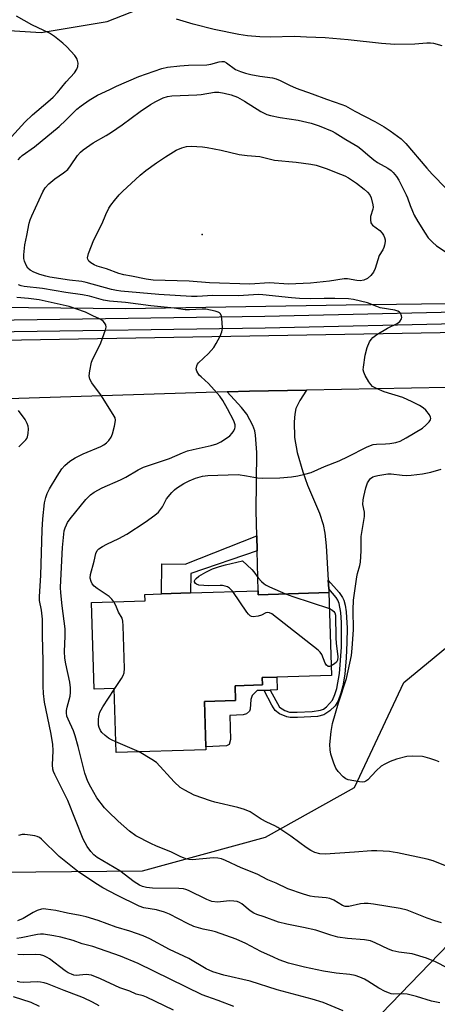
# Model space of a CAD drawing. Units: inches. Extents: x 1273762 to 1279762, y 497453 to 501453.
# Drawn here: x 1274638 to 1274773, y 500156 to 500474 of the extents above; entities that cross this region are included whole.
import ezdxf

# ---------------------------------------------------------------- set-up
doc = ezdxf.new("R2010")
doc.units = ezdxf.units.IN
doc.header["$MEASUREMENT"] = 0
for name, color, linetype in [('BLDG-Footprint', 5, 'Continuous'), ('CULTRL-Pad', 6, 'Continuous'), ('ELEV-Spot Elevation', 7, 'Continuous'), ('NTRL-Trees', 3, 'Continuous'), ('TRANS-Driveway', 251, 'Continuous'), ('TRANS-Non Street Sidewalk', 7, 'Continuous'), ('TRANS-Road', 130, 'Continuous'), ('TRANS-Street Sidewalk', 7, 'Continuous'), ('Undefined', 1, 'Continuous')]:
    doc.layers.add(name, color=color, linetype=linetype)

msp = doc.modelspace()

# ---------------------------------------------------------------- linework, layer by layer
at = {"layer": 'BLDG-Footprint', "elevation": 339.75}
msp.add_lwpolyline([(1274715.09, 500289.38), (1274715.12, 500288.15), (1274737.95, 500288.85), (1274738.77, 500262.14), (1274721.13, 500261.6), (1274716.39, 500261.45), (1274716.46, 500259.05), (1274707.64, 500258.78), (1274707.78, 500254.05), (1274697.75, 500253.74), (1274698.2, 500239.12), (1274698.23, 500238.13), (1274669.19, 500237.24), (1274668.56, 500257.84), (1274662.11, 500257.65), (1274661.26, 500285.59), (1274678.58, 500286.12), (1274678.51, 500288.26), (1274683.86, 500288.43), (1274693.21, 500288.71)], close=True, dxfattribs=at)
at = {"layer": 'CULTRL-Pad'}
msp.add_lwpolyline([(1274704.83, 500239.38), (1274698.2, 500239.12), (1274697.76, 500253.74), (1274707.78, 500254.05), (1274707.64, 500258.78), (1274716.46, 500259.05), (1274716.39, 500261.45), (1274721.13, 500261.6), (1274721.26, 500257.41), (1274718.94, 500257.34), (1274717, 500257.28), (1274714.77, 500257.21), (1274713.19, 500255.65), (1274712.68, 500254.3), (1274712.49, 500251.27), (1274712.31, 500250.6), (1274711.3, 500249.77), (1274710.29, 500249.44), (1274705.91, 500249.14), (1274706.19, 500241.39), (1274705.67, 500239.88)], close=True, dxfattribs=at)
at = {"layer": 'ELEV-Spot Elevation'}
msp.add_point((1274697, 500404.3, 342.11), dxfattribs=at)
at = {"layer": 'NTRL-Trees'}
for points in [[(1275457.55, 500563.02), (1275419.78, 500473.58), (1275372.55, 500419.13), (1275304.22, 500382.46), (1275040.33, 500283.58), (1275022, 500286.91), (1275003.67, 500311.51), (1274978.72, 500343.58), (1274956.15, 500360.21), (1274928.83, 500374.47), (1274883.7, 500385.16), (1274832.62, 500382.78), (1274743.54, 500381.59), (1274672.27, 500380.41), (1274578.11, 500381.35), (1274514.3, 500404.16), (1274472.95, 500435.46), (1274465.6, 500444.55), (1274448.97, 500467.11), (1274432.34, 500513.44)], [(1274601.01, 500478.99), (1274625.95, 500470.68), (1274644.96, 500469.49), (1274666.33, 500473.05), (1274684.15, 500480.18)], [(1274312.77, 500266.86), (1274375.42, 500255.36), (1274438.7, 500217), (1274497.51, 500207.41), (1274608.73, 500198.47), (1274677.76, 500199.1), (1274717.4, 500209.97), (1274746.16, 500225.95), (1274762.14, 500259.83), (1274789.71, 500282.54)], [(1274811.16, 500211.09), (1274751.71, 500149.72), (1274738.69, 500074.2), (1274723.07, 500042.08), (1274705.7, 500011.7), (1274692.68, 499983.92), (1274676.25, 499950.07), (1274588.69, 499970.63), (1274558.87, 499992.64), (1274518.6, 500000.95), (1274503.36, 500008.49), (1274491.75, 500023.64), (1274481.65, 500031.72), (1274461.46, 500036.26), (1274451.87, 500031.72), (1274443.28, 500019.09), (1274443.79, 500000.92), (1274444.29, 499984.76), (1274439.24, 499951.95), (1274441.26, 499932.26)]]:
    msp.add_lwpolyline(points, dxfattribs=at)
at = {"layer": 'TRANS-Driveway'}
msp.add_lwpolyline([(1274737.72, 500292.8), (1274737.88, 500290.09), (1274737.95, 500288.85), (1274715.12, 500288.15), (1274715.09, 500289.38), (1274714.73, 500302.35), (1274714.61, 500307.12), (1274714.43, 500315.24), (1274714.65, 500334.07), (1274714.24, 500339.6), (1274713.96, 500341.03), (1274713.39, 500342.72), (1274711.47, 500346.36), (1274709.73, 500348.55), (1274705.11, 500353.61), (1274712.28, 500353.79), (1274730.67, 500354.18), (1274728.54, 500350.85), (1274727.3, 500348.17), (1274726.96, 500346.35), (1274726.75, 500343.94), (1274726.81, 500338.82), (1274727.67, 500334.05), (1274729.48, 500327.75), (1274731.02, 500323.48), (1274734.93, 500314.48), (1274736.1, 500310.8), (1274736.62, 500308), (1274737.08, 500303.88)], close=True, dxfattribs=at)
at = {"layer": 'TRANS-Non Street Sidewalk'}
for points in [[(1274714.73, 500302.35), (1274693.32, 500295.01), (1274693.21, 500288.71), (1274683.86, 500288.43), (1274683.94, 500298.09), (1274691.53, 500298.03), (1274714.61, 500307.12)], [(1274737.88, 500290.09), (1274737.72, 500292.8), (1274741.29, 500288.83), (1274742.37, 500287.24), (1274742.77, 500286.35), (1274743.22, 500284.73), (1274743.53, 500282.64), (1274743.78, 500277.38), (1274743.77, 500272.78), (1274743.52, 500267.75), (1274743.03, 500262.52), (1274742.42, 500258.76), (1274741.83, 500256.39), (1274740.93, 500253.87), (1274739.91, 500252.31), (1274738.26, 500250.69), (1274736.25, 500249.36), (1274734.29, 500248.91), (1274727.79, 500248.52), (1274725.39, 500248.54), (1274724.3, 500248.72), (1274722.01, 500249.73), (1274720.62, 500250.75), (1274719.51, 500252.49), (1274717, 500257.28), (1274718.94, 500257.34), (1274721.93, 500251.89), (1274723.72, 500250.81), (1274725.16, 500250.31), (1274727.73, 500250.25), (1274732.51, 500250.49), (1274735.25, 500250.86), (1274736.16, 500251.27), (1274737.14, 500252.01), (1274739.11, 500254.13), (1274739.89, 500255.95), (1274740.45, 500257.93), (1274741.31, 500262.73), (1274741.99, 500271.28), (1274742.02, 500279.21), (1274741.81, 500282.45), (1274741.28, 500285.34), (1274740.85, 500286.41), (1274740.31, 500287.24)]]:
    msp.add_lwpolyline(points, close=True, dxfattribs=at)
at = {"layer": 'TRANS-Road'}
for points in [[(1274620.17, 500370), (1274798.38, 500373.16)], [(1274798.55, 500355.45), (1274730.67, 500354.18), (1274712.28, 500353.79), (1274705.11, 500353.61), (1274627.58, 500351.16)]]:
    msp.add_lwpolyline(points, dxfattribs=at)
at = {"layer": 'TRANS-Street Sidewalk'}
for points in [[(1274628.84, 500376.66), (1274717.23, 500377.95), (1274850.18, 500381.01)], [(1274850.16, 500377.14), (1274717.31, 500374.08), (1274628.79, 500372.79)]]:
    msp.add_lwpolyline(points, dxfattribs=at)
at = {"layer": 'Undefined'}
msp.add_line((1274676.6, 500237.47, 338), (1274669.08, 500240.74, 338), dxfattribs=at)
for points, elevation in [([(1274631.1, 500431.26), (1274639.74, 500440.62), (1274642.16, 500443), (1274647.14, 500447.11), (1274648.88, 500448.7), (1274650.26, 500450.19), (1274653.05, 500453.63), (1274655.71, 500456.53), (1274656.51, 500457.63), (1274656.88, 500458.56), (1274656.9, 500459.59), (1274656.57, 500460.9), (1274656.32, 500461.4), (1274655.82, 500462.1), (1274653.33, 500464.93), (1274652.04, 500466.09), (1274649.33, 500468.25), (1274647.68, 500469.24), (1274641.94, 500472.01), (1274636.99, 500474.73)], 334), ([(1274774.47, 500465.25), (1274771.8, 500465.95), (1274770.72, 500466.1), (1274769.61, 500466.08), (1274765.65, 500465.69), (1274759.24, 500465.66), (1274754.96, 500466), (1274744.19, 500467.19), (1274736.73, 500467.79), (1274730.7, 500468.02), (1274726.81, 500468.25), (1274718.99, 500467.97), (1274715.57, 500468.15), (1274711.69, 500468.48), (1274708.79, 500468.9), (1274700.92, 500470.47), (1274694.11, 500472.23), (1274688.69, 500473.79)], 336), ([(1274637.54, 500428.42), (1274638.28, 500429.3), (1274638.9, 500429.88), (1274642.81, 500432.63), (1274650.76, 500439.19), (1274652.98, 500441.18), (1274656.55, 500444.79), (1274657.89, 500445.89), (1274660.47, 500447.71), (1274663.16, 500449.29), (1274667.14, 500451.11), (1274669.33, 500452.21), (1274676.56, 500455.3), (1274683.98, 500457.93), (1274685.76, 500458.37), (1274689.82, 500458.79), (1274692.63, 500458.94), (1274698.53, 500459.07), (1274699.8, 500459.28), (1274702.5, 500460.05), (1274703.3, 500460.19), (1274704.12, 500460.1), (1274704.88, 500459.77), (1274707.79, 500457.59), (1274709.34, 500456.89), (1274710.98, 500456.37), (1274712.69, 500455.96), (1274715.61, 500455.41), (1274719.71, 500454.85), (1274720.85, 500454.6), (1274722.15, 500454.06), (1274725.15, 500452.5), (1274727.32, 500451.6), (1274732.56, 500449.73), (1274737.17, 500447.96), (1274742.08, 500446.31), (1274743.31, 500445.8), (1274746.26, 500444.13), (1274752.78, 500440.76), (1274755.73, 500439.08), (1274757.68, 500437.83), (1274761.3, 500435.19), (1274762.83, 500433.69), (1274769.55, 500425.75), (1274771.29, 500423.82), (1274775.79, 500419.16)], 336), ([(1274668.51, 500285.81), (1274667.79, 500286.76), (1274666.97, 500287.54), (1274663.05, 500290.2), (1274662.11, 500290.92), (1274661.43, 500291.71), (1274661.09, 500292.44), (1274660.87, 500293.5), (1274660.98, 500294.66), (1274662.14, 500298.97), (1274662.68, 500301.45), (1274663.07, 500302.4), (1274663.6, 500302.96), (1274664.76, 500303.69), (1274666.25, 500304.47), (1274670.11, 500306.25), (1274672.64, 500307.64), (1274678.56, 500311.51), (1274681.69, 500313.82), (1274682.84, 500314.76), (1274683.59, 500315.59), (1274684.16, 500316.52), (1274685.5, 500319.11), (1274687.19, 500321.14), (1274688.01, 500321.97), (1274688.68, 500322.5), (1274691.05, 500324), (1274692.79, 500324.87), (1274694.87, 500325.7), (1274697.07, 500326.37), (1274698.78, 500326.63), (1274708.66, 500326.88), (1274711.3, 500326.52), (1274714.85, 500325.8), (1274716.56, 500325.72), (1274722.05, 500325.89), (1274725.85, 500326.19), (1274727.89, 500326.45), (1274730.19, 500326.98), (1274732.17, 500327.61), (1274736.49, 500329.5), (1274741.28, 500331.36), (1274744.14, 500332.71), (1274750.08, 500335.74), (1274751.41, 500336.33), (1274752.22, 500336.56), (1274753.33, 500336.72), (1274756.22, 500336.77), (1274757.63, 500336.92), (1274759.59, 500337.27), (1274760.93, 500337.69), (1274762.92, 500338.72), (1274768.19, 500341.89), (1274769.28, 500342.86), (1274770.28, 500343.92), (1274770.73, 500344.57), (1274770.87, 500345.02), (1274770.8, 500345.46), (1274770.45, 500346.15), (1274769.26, 500347.71), (1274768.41, 500348.44), (1274767.17, 500349.17), (1274764.83, 500350.36), (1274761.84, 500351.72), (1274755.76, 500353.6), (1274753.31, 500354.64), (1274752.05, 500355.34), (1274751.45, 500355.92), (1274750.8, 500356.86), (1274749.63, 500358.87), (1274749.17, 500359.9), (1274749.05, 500360.73), (1274749.08, 500361.59), (1274749.59, 500365.39), (1274750.31, 500367.88), (1274751.09, 500369.72), (1274751.57, 500370.44), (1274752.13, 500371.09), (1274753.4, 500372.09), (1274756.82, 500374.13), (1274759.96, 500375.67), (1274760.81, 500376.33), (1274761.34, 500377.12), (1274761.44, 500377.58), (1274761.4, 500378.08), (1274761.03, 500379.01), (1274760.73, 500379.34), (1274760.18, 500379.65), (1274759.23, 500379.91), (1274754.48, 500380.72), (1274753.38, 500381.07), (1274750.38, 500382.27), (1274745.89, 500383.35), (1274744.31, 500383.57), (1274739.83, 500383.72), (1274736.35, 500383.73), (1274732.1, 500383.61), (1274728.38, 500383.73), (1274725.81, 500383.92), (1274716.63, 500384.92), (1274715.19, 500385.02), (1274708.7, 500384.6), (1274700.45, 500384.63), (1274695.43, 500384.37), (1274693.56, 500384.35), (1274683.01, 500385.01), (1274670.73, 500386.06), (1274669.34, 500386.28), (1274667.72, 500386.64), (1274659.52, 500388.9), (1274658.09, 500389.14), (1274654.14, 500389.57), (1274647.84, 500390.59), (1274646.45, 500390.9), (1274644.52, 500391.44), (1274642.64, 500392.16), (1274641.48, 500392.83), (1274640.7, 500393.51), (1274640.12, 500394.46), (1274639.61, 500395.78), (1274639.44, 500396.62), (1274639.42, 500397.78), (1274639.68, 500401), (1274640.34, 500403.98), (1274641.09, 500408), (1274641.41, 500409.08), (1274641.93, 500410.35), (1274645.51, 500418.15), (1274646.31, 500419.45), (1274647.46, 500420.64), (1274649.38, 500422.35), (1274652.21, 500424.24), (1274653.6, 500425.36), (1274654.51, 500426.46), (1274656.76, 500429.78), (1274657.72, 500430.89), (1274658.57, 500431.67), (1274661.84, 500433.93), (1274665.97, 500436.25), (1274667.72, 500437.36), (1274671.15, 500439.71), (1274676.92, 500444.05), (1274680.29, 500446.26), (1274682.01, 500447.3), (1274684.45, 500448.38), (1274685.84, 500448.87), (1274687.18, 500449.13), (1274695.3, 500449.41), (1274696.68, 500449.56), (1274701.01, 500450.26), (1274702.36, 500450.24), (1274704.1, 500449.96), (1274706.37, 500449.42), (1274708.41, 500448.6), (1274710.64, 500447.31), (1274715.92, 500444.01), (1274717.92, 500443.06), (1274719.03, 500442.74), (1274722.15, 500442.08), (1274728.03, 500441.19), (1274732.21, 500440.3), (1274734.82, 500439.44), (1274738.99, 500437.69), (1274739.96, 500437.17), (1274743.45, 500434.94), (1274747.27, 500432.69), (1274748.2, 500432), (1274751.1, 500429.48), (1274752.47, 500428.39), (1274753.67, 500427.58), (1274756.96, 500425.73), (1274758.09, 500424.94), (1274758.69, 500424.37), (1274759.74, 500423.06), (1274760.53, 500421.9), (1274762.92, 500417.19), (1274763.37, 500416.16), (1274764.19, 500413.74), (1274764.93, 500411.88), (1274765.52, 500410.57), (1274766.61, 500408.54), (1274768.97, 500404.77), (1274769.98, 500403.31), (1274771.37, 500401.82), (1274772.67, 500400.67), (1274775.78, 500398.65)], 338), ([(1274774.31, 500182.26), (1274772.11, 500182.96), (1274769.66, 500183.81), (1274763.2, 500186.38), (1274760.99, 500186.96), (1274752.32, 500188.36), (1274750.62, 500188.54), (1274749.28, 500188.52), (1274748.19, 500188.4), (1274744.41, 500187.6), (1274743.83, 500187.55), (1274743.15, 500187.62), (1274742.37, 500187.93), (1274739.55, 500189.57), (1274738.2, 500190.18), (1274737.06, 500190.4), (1274733.28, 500190.68), (1274731.93, 500190.88), (1274729.77, 500191.54), (1274724.71, 500193.3), (1274720.89, 500195.09), (1274718.18, 500196.19), (1274714.8, 500197.98), (1274709.56, 500200.09), (1274704.56, 500202.41), (1274703.2, 500202.95), (1274702.09, 500203.19), (1274700.66, 500203.28), (1274693.78, 500202.66), (1274692.71, 500202.7), (1274691.67, 500202.91), (1274689.87, 500203.7), (1274686.87, 500205.24), (1274682.24, 500207.04), (1274680.39, 500207.85), (1274675.55, 500210.36), (1274673.48, 500211.89), (1274669.87, 500215.08), (1274666.62, 500218.18), (1274665.4, 500219.45), (1274663.01, 500222.67), (1274661, 500226.08), (1274660.08, 500227.92), (1274659.11, 500230.56), (1274656.96, 500239.18), (1274656.01, 500242.58), (1274655.4, 500244.19), (1274653.67, 500248.02), (1274653.33, 500249.02), (1274653.19, 500250), (1274653.21, 500250.77), (1274653.4, 500251.83), (1274654.34, 500255.46), (1274654.45, 500256.64), (1274654.42, 500258.13), (1274654.23, 500259.89), (1274652.92, 500265.8), (1274652.65, 500267.71), (1274652.55, 500269.86), (1274652.79, 500274.81), (1274652.76, 500277.18), (1274651.73, 500284.55), (1274651.35, 500288.72), (1274651.28, 500290.47), (1274651.31, 500292.77), (1274651.88, 500303.34), (1274652.46, 500308.71), (1274652.74, 500309.76), (1274653.13, 500310.73), (1274653.55, 500311.45), (1274654.41, 500312.61), (1274659.39, 500318.88), (1274660.92, 500320.39), (1274662.11, 500321.19), (1274664.72, 500322.59), (1274670.66, 500325.17), (1274672.32, 500326.06), (1274676.36, 500328.43), (1274678.09, 500329.26), (1274686.4, 500332.04), (1274690.63, 500333.93), (1274692.23, 500334.54), (1274694.09, 500335.04), (1274699.92, 500336.23), (1274701.76, 500336.82), (1274703.05, 500337.45), (1274704.54, 500338.39), (1274705.96, 500339.43), (1274706.73, 500340.26), (1274707.19, 500340.97), (1274707.53, 500341.72), (1274707.67, 500342.24), (1274707.65, 500342.9), (1274707.21, 500344.19), (1274705.21, 500348.09), (1274703.64, 500350.79), (1274702.7, 500352.2), (1274699.01, 500356.3), (1274696.66, 500358.38), (1274696.05, 500359.02), (1274695.22, 500360.21), (1274695.02, 500360.97), (1274695.23, 500362.02), (1274695.47, 500362.52), (1274695.82, 500362.98), (1274699.04, 500366), (1274700.81, 500367.89), (1274701.56, 500369.17), (1274702.78, 500371.57), (1274703.37, 500372.93), (1274703.59, 500374.05), (1274703.5, 500376.07), (1274703.25, 500378.04), (1274702.94, 500378.73), (1274702.59, 500379.04), (1274702.15, 500379.27), (1274701.16, 500379.59), (1274698.19, 500380.25), (1274697.03, 500380.3), (1274692.94, 500380.04), (1274691.52, 500380.05), (1274688, 500380.58), (1274680.41, 500381.38), (1274672.28, 500382.44), (1274667.11, 500382.81), (1274665.13, 500383.17), (1274660.64, 500384.43), (1274658.33, 500384.91), (1274652.94, 500385.64), (1274645.4, 500386.95), (1274639.48, 500387.58), (1274638.48, 500387.76), (1274637.67, 500388.07)], 336), ([(1274776.32, 500167.73), (1274772.38, 500169.72), (1274769.47, 500170.9), (1274764.81, 500172.32), (1274760.5, 500172.88), (1274758.55, 500173.29), (1274757.19, 500173.84), (1274752.92, 500175.89), (1274751.4, 500176.45), (1274749.48, 500176.81), (1274743.96, 500177.23), (1274740.78, 500177.7), (1274738.52, 500178.33), (1274733.7, 500179.92), (1274729.72, 500180.8), (1274724.35, 500181.83), (1274721.63, 500182.52), (1274716.97, 500184.23), (1274714.69, 500184.96), (1274713.72, 500185.37), (1274712.53, 500186.17), (1274709.81, 500188.43), (1274709.1, 500188.88), (1274708.34, 500189.18), (1274707.22, 500189.33), (1274705.77, 500189.36), (1274701.92, 500188.97), (1274700.15, 500189.17), (1274698.51, 500189.79), (1274692.55, 500192.75), (1274691.77, 500193.04), (1274690.99, 500193.22), (1274689.41, 500193.37), (1274680.98, 500193.48), (1274678.98, 500193.67), (1274677.71, 500193.97), (1274676.74, 500194.41), (1274675.01, 500195.51), (1274670.35, 500199.03), (1274663.06, 500203.34), (1274661.96, 500204.23), (1274661.01, 500205.3), (1274659.9, 500206.94), (1274658.6, 500209.33), (1274653.58, 500221.8), (1274649.4, 500230.1), (1274648.97, 500231.12), (1274648.76, 500231.9), (1274648.61, 500233.22), (1274648.84, 500237.82), (1274648.71, 500239.89), (1274648.1, 500243.7), (1274646.07, 500253.52), (1274645.72, 500256.31), (1274645.61, 500258.64), (1274645.67, 500266.82), (1274645.39, 500274.86), (1274645.42, 500280.29), (1274645.11, 500283.19), (1274644.5, 500286.3), (1274644.44, 500287.56), (1274644.91, 500294.32), (1274645.35, 500309.08), (1274645.55, 500312.58), (1274646.08, 500317.81), (1274646.45, 500319.47), (1274646.89, 500320.8), (1274647.65, 500322.25), (1274650.18, 500326.36), (1274651.72, 500328.74), (1274652.59, 500329.84), (1274654.28, 500331.27), (1274655.94, 500332.32), (1274658.54, 500333.54), (1274664.24, 500335.98), (1274665.22, 500336.51), (1274666.12, 500337.11), (1274666.88, 500337.86), (1274667.6, 500339), (1274668, 500340.05), (1274668.67, 500342.55), (1274668.9, 500343.66), (1274668.97, 500344.48), (1274668.84, 500345.19), (1274668.62, 500345.72), (1274664.48, 500352.25), (1274661.38, 500356.53), (1274660.76, 500357.71), (1274660.51, 500358.71), (1274660.67, 500360.37), (1274661.26, 500363.15), (1274661.68, 500364.21), (1274663.55, 500367.76), (1274664.25, 500369.36), (1274665.76, 500373.6), (1274665.94, 500374.42), (1274665.87, 500375.18), (1274665.5, 500375.81), (1274664.97, 500376.39), (1274664.57, 500376.72), (1274663.83, 500377.15), (1274661.7, 500378.09), (1274659.31, 500379.32), (1274654.04, 500381.15), (1274644.37, 500383.26), (1274640.86, 500383.74), (1274637.17, 500384.07)], 334), ([(1274637.79, 500335.8), (1274640.03, 500338.08), (1274640.37, 500338.54), (1274640.61, 500339.05), (1274640.81, 500340.18), (1274640.85, 500341.67), (1274640.76, 500342.54), (1274640.48, 500343.37), (1274639.78, 500344.69), (1274637.71, 500347.6)], 332), ([(1274773.58, 500234.25), (1274772.47, 500234.7), (1274770.48, 500235.35), (1274769.04, 500235.77), (1274768.17, 500235.94), (1274764.88, 500236.11), (1274763.11, 500236.01), (1274759.79, 500235.12), (1274757.7, 500234.33), (1274756, 500233.52), (1274754.86, 500232.82), (1274753.23, 500231.31), (1274750.54, 500228.47), (1274749.9, 500228), (1274749.44, 500227.81), (1274748.68, 500227.7), (1274747.84, 500227.75), (1274744.18, 500228.45), (1274743.41, 500228.75), (1274742.53, 500229.42), (1274740.97, 500231.07), (1274740.16, 500232.22), (1274739.5, 500233.85), (1274738.58, 500236.66), (1274738.31, 500238.09), (1274738.18, 500239.82), (1274738.64, 500243.97), (1274739.08, 500246.61), (1274741.03, 500253.25), (1274743.66, 500261.08), (1274745.19, 500268.54), (1274745.47, 500270.89), (1274745.91, 500276.8), (1274745.75, 500283.25), (1274745.87, 500286.41), (1274746.92, 500293.92), (1274747.16, 500295.01), (1274747.91, 500297.52), (1274748.11, 500298.68), (1274748.4, 500302.25), (1274748.34, 500305.76), (1274748.38, 500306.92), (1274749.42, 500313.35), (1274749.38, 500314.81), (1274748.94, 500317.27), (1274748.99, 500318.74), (1274749.2, 500319.88), (1274749.89, 500322.58), (1274750.44, 500324.22), (1274751.01, 500325.23), (1274751.41, 500325.63), (1274752.12, 500326.12), (1274752.92, 500326.44), (1274753.77, 500326.64), (1274756.95, 500327.12), (1274758.06, 500327.11), (1274761.57, 500326.71), (1274762.86, 500326.65), (1274764.45, 500326.74), (1274768.15, 500327.13), (1274770.9, 500327.69), (1274774.14, 500328.68)], 340), ([(1274706.89, 500289.13), (1274705.81, 500290.31), (1274705.14, 500290.69), (1274704.38, 500290.95), (1274703.58, 500291.12), (1274702.76, 500291.16), (1274699.11, 500290.99), (1274695.96, 500291.28), (1274695.2, 500291.5), (1274694.83, 500291.75), (1274694.52, 500292.27), (1274694.53, 500292.65), (1274694.69, 500293.03), (1274695.01, 500293.41), (1274695.92, 500294.09), (1274698.21, 500295.46), (1274700.38, 500296.47), (1274702.58, 500297.24), (1274704.52, 500297.81), (1274710.03, 500299.04), (1274713.09, 500296.24), (1274713.64, 500295.58), (1274715.05, 500293.57), (1274716.18, 500292.36), (1274717, 500291.64), (1274717.7, 500291.18), (1274718.7, 500290.67), (1274723.94, 500288.42)], 340), ([(1274738.67, 500265.18), (1274738.13, 500264.99), (1274737.7, 500264.99), (1274737.18, 500265.39), (1274736.77, 500266.09), (1274735.61, 500268.87), (1274735.13, 500269.6), (1274734.5, 500270.21), (1274719.45, 500281.95), (1274718.71, 500282.32), (1274717.98, 500282.39), (1274717.52, 500282.27), (1274716.19, 500281.56), (1274715.11, 500281.26), (1274713.45, 500281.06), (1274712.94, 500281.11), (1274712.49, 500281.31), (1274711.91, 500281.87), (1274711.39, 500282.56), (1274706.89, 500289.13)], 340), ([(1274723.94, 500288.42), (1274726.3, 500287.53), (1274738.11, 500283.71)], 340), ([(1274668.57, 500257.52), (1274670.95, 500261.09), (1274671.53, 500262.09), (1274671.79, 500262.9), (1274671.88, 500264.36), (1274671.51, 500278.12), (1274671.39, 500279.59), (1274671.11, 500280.53), (1274670.01, 500282.5), (1274669.16, 500284.66), (1274668.51, 500285.81)], 338), ([(1274738.11, 500283.71), (1274738.88, 500283.29), (1274739.51, 500282.73), (1274739.82, 500282.28), (1274740.03, 500281.58), (1274740.16, 500274.18), (1274740.29, 500272.47), (1274740.84, 500268.13), (1274740.74, 500267.03), (1274740.4, 500266.34), (1274739.79, 500265.81), (1274738.67, 500265.18)], 340), ([(1274669.08, 500240.74), (1274667.74, 500241.33), (1274666.72, 500241.89), (1274665.61, 500242.73), (1274664.61, 500243.68), (1274664.15, 500244.34), (1274663.72, 500245.3), (1274663.53, 500246.08), (1274663.47, 500246.89), (1274663.51, 500247.99), (1274663.63, 500248.83), (1274663.99, 500250.21), (1274664.32, 500251), (1274664.91, 500252.01), (1274668.57, 500257.52)], 338), ([(1274775.55, 500200.66), (1274771.58, 500202.26), (1274769.64, 500202.79), (1274760.12, 500204.86), (1274758.66, 500205.15), (1274757.49, 500205.28), (1274753.4, 500205.49), (1274751.65, 500205.5), (1274746.24, 500205.06), (1274736.67, 500204.43), (1274735, 500204.52), (1274733.41, 500205.03), (1274732.14, 500205.64), (1274730.63, 500206.61), (1274728.5, 500208.1), (1274725.68, 500210.23), (1274721.48, 500213.06), (1274720.46, 500213.64), (1274717.9, 500214.79), (1274716.05, 500215.73), (1274713.19, 500217.67), (1274712.45, 500218.08), (1274710.62, 500218.83), (1274708.49, 500219.55), (1274701.1, 500221.24), (1274699.71, 500221.63), (1274694.41, 500223.51), (1274691.37, 500225.09), (1274689.94, 500226.01), (1274687.96, 500227.77), (1274682.24, 500234.03), (1274680.78, 500235.02), (1274676.6, 500237.47)], 338), ([(1274773.78, 500156.51), (1274771.08, 500157), (1274766.18, 500158.52), (1274763.18, 500159.33), (1274762.05, 500159.45), (1274758.86, 500159.33), (1274758.01, 500159.42), (1274757.47, 500159.57), (1274756.14, 500160.13), (1274754.08, 500161.18), (1274750.5, 500163.48), (1274749.41, 500164.11), (1274747.93, 500164.76), (1274746.37, 500165.29), (1274744.67, 500165.6), (1274740.26, 500166.06), (1274736.23, 500166.73), (1274730.04, 500168.03), (1274724.93, 500169.32), (1274721.9, 500170.4), (1274720, 500171.2), (1274715.97, 500173.1), (1274711.12, 500175.6), (1274708.02, 500177.02), (1274701.33, 500179.44), (1274699.98, 500179.77), (1274697.27, 500180.25), (1274694.31, 500181.09), (1274692.24, 500182.05), (1274686.39, 500185.09), (1274684.8, 500185.75), (1274682.29, 500186.46), (1274678.2, 500187.15), (1274676.62, 500187.66), (1274669.38, 500191.18), (1274664.94, 500193.59), (1274662.33, 500195.21), (1274656.74, 500199), (1274655.07, 500200.21), (1274650.79, 500203.72), (1274645.15, 500209.24), (1274644.48, 500209.8), (1274643.74, 500210.2), (1274642.92, 500210.41), (1274641.47, 500210.6), (1274639.71, 500210.76), (1274638.84, 500210.75), (1274637.71, 500210.52)], 332), ([(1274742.55, 500153.92), (1274736.07, 500156.57), (1274732.52, 500157.7), (1274721.27, 500160.65), (1274712.52, 500163.44), (1274703.96, 500165.44), (1274700.45, 500166.46), (1274698.29, 500167.46), (1274692.72, 500170.8), (1274686.41, 500173.67), (1274680.08, 500177.19), (1274677.96, 500178.1), (1274673.58, 500179.61), (1274669.21, 500180.93), (1274663.39, 500183.02), (1274659.55, 500184.25), (1274657.54, 500184.7), (1274653.51, 500185.42), (1274649.68, 500186.27), (1274646.52, 500186.76), (1274645.66, 500186.78), (1274645.09, 500186.71), (1274643.69, 500186.32), (1274642.4, 500185.67), (1274639.19, 500183.71), (1274637.38, 500183)], 330), ([(1274707.17, 500155.36), (1274702.16, 500157.25), (1274698.5, 500158.49), (1274697.03, 500159.09), (1274676.36, 500169.19), (1274670.65, 500171.5), (1274661.67, 500174.64), (1274658.27, 500175.52), (1274655.28, 500176.61), (1274651.35, 500177.72), (1274649.03, 500178.16), (1274645.79, 500178.61), (1274644.81, 500178.65), (1274643.82, 500178.57), (1274638.55, 500177.46), (1274637.12, 500177.26)], 328), ([(1274687.78, 500154.09), (1274678.98, 500158.37), (1274677.98, 500158.73), (1274675.65, 500159.34), (1274673.58, 500160.28), (1274670.38, 500161.3), (1274664.17, 500164.24), (1274661.22, 500165.38), (1274660.39, 500165.58), (1274659.53, 500165.63), (1274657.42, 500165.37), (1274656.35, 500165.33), (1274655.55, 500165.43), (1274654.76, 500165.69), (1274653.72, 500166.22), (1274652.73, 500166.85), (1274647.71, 500170.72), (1274646.96, 500171.15), (1274645.89, 500171.62), (1274644.77, 500171.93), (1274643.32, 500172.08), (1274639.14, 500171.97), (1274637.44, 500172.07)], 326), ([(1274663.73, 500155.57), (1274661.54, 500156.74), (1274658.7, 500158.07), (1274657.24, 500158.68), (1274652.4, 500160.43), (1274647.01, 500162.63), (1274645.91, 500162.98), (1274644.77, 500163.2), (1274643.9, 500163.28), (1274639.16, 500163.06), (1274638.05, 500163.2), (1274637.26, 500163.43)], 324), ([(1274644.45, 500155.33), (1274641.78, 500156.64), (1274636.09, 500158.48)], 322)]:
    msp.add_lwpolyline(points, dxfattribs=dict(at, elevation=elevation))
at = {"layer": 'Undefined', "elevation": 340}
msp.add_lwpolyline([(1274748.07, 500389.42), (1274746.95, 500389.5), (1274743.93, 500390), (1274742.83, 500390.06), (1274738.17, 500389.32), (1274732.04, 500388.61), (1274729.67, 500388.59), (1274724.83, 500388.37), (1274718.73, 500388.74), (1274712.43, 500388.36), (1274699.38, 500388.74), (1274692.84, 500389.3), (1274681.13, 500389.58), (1274678.95, 500389.91), (1274674.19, 500390.94), (1274671.65, 500391.29), (1274670.03, 500391.73), (1274666.09, 500393.22), (1274663.12, 500394.18), (1274662.08, 500394.61), (1274661.08, 500395.22), (1274660.44, 500395.75), (1274660.02, 500396.35), (1274659.98, 500396.84), (1274660.33, 500398.19), (1274662.03, 500402.65), (1274664.73, 500407.84), (1274665.91, 500410.79), (1274666.86, 500412.81), (1274667.47, 500413.76), (1274668.73, 500415.36), (1274670.23, 500417.15), (1274671.26, 500418.21), (1274676.95, 500423.45), (1274678.75, 500424.96), (1274682.27, 500427.51), (1274685.17, 500429.43), (1274688.59, 500431.54), (1274690.38, 500432.33), (1274691.95, 500432.78), (1274693.39, 500432.83), (1274697.15, 500432.62), (1274698.59, 500432.42), (1274703.18, 500431.5), (1274708.94, 500430.13), (1274711.58, 500429.78), (1274715.65, 500429.48), (1274720.32, 500428.3), (1274727.4, 500427.67), (1274732.08, 500427.04), (1274733.77, 500426.68), (1274737.03, 500425.66), (1274741.71, 500423.84), (1274743.04, 500423.26), (1274744.22, 500422.59), (1274746.88, 500420.86), (1274749.36, 500419.01), (1274750.41, 500418.05), (1274751.1, 500417.17), (1274751.54, 500416.15), (1274752.11, 500413.96), (1274752.19, 500413.13), (1274752.12, 500412.53), (1274751.38, 500410.13), (1274751.33, 500409.07), (1274751.51, 500408.06), (1274751.66, 500407.77), (1274752.04, 500407.34), (1274754.37, 500405.6), (1274755.18, 500404.8), (1274755.61, 500404.12), (1274755.9, 500403.37), (1274756.06, 500402.6), (1274756.06, 500402.05), (1274755.89, 500400.94), (1274755.66, 500400.13), (1274755.31, 500399.4), (1274754.21, 500397.55), (1274752.86, 500393.36), (1274752.29, 500392.16), (1274751.45, 500391.11), (1274750.45, 500390.2), (1274749.17, 500389.61)], close=True, dxfattribs=at)

doc.saveas('drawing.dxf')
